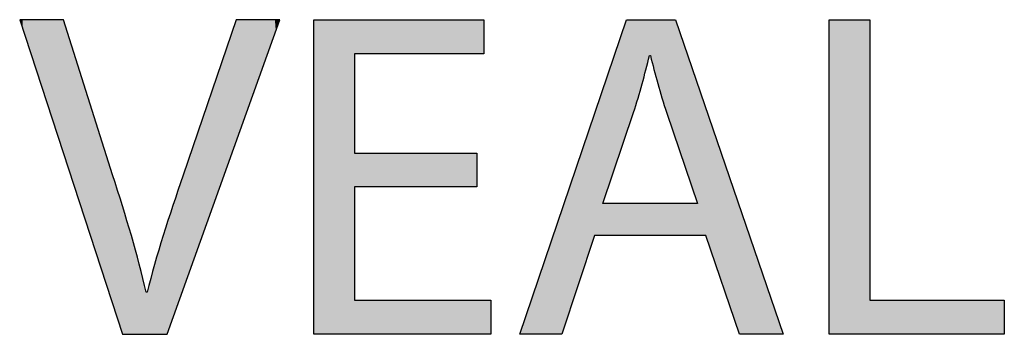
# Model space of a CAD drawing. Extents: x -23.5 to 28.6, y -4.6 to 15.6.
# Drawn here: x 17.7 to 21.8, y 7.1 to 8.4 of the extents above; entities that cross this region are included whole.
import ezdxf

# ---------------------------------------------------------------- set-up
doc = ezdxf.new("R2010")
doc.units = 0
doc.layers.get('0').update_dxf_attribs({"linetype": 'CONTINUOUS'})

# ---------------------------------------------------------------- blocks, each defined once
blk = doc.blocks.new('*U45')
at = {"color": 7}
for points in [[(17.6748, 8.4214), (17.6742, 8.4235), (17.6748, 8.4235)], [(17.6748, 8.4214), (17.6748, 8.4235), (17.6787, 8.4095)], [(17.6787, 8.4095), (17.6748, 8.4235), (17.6787, 8.4235)], [(17.6787, 8.4095), (17.6787, 8.4235), (17.6789, 8.4086)], [(17.6789, 8.4086), (17.6787, 8.4235), (17.6789, 8.4235)], [(17.6789, 8.4086), (17.6789, 8.4235), (17.6866, 8.3851)], [(17.6866, 8.3851), (17.6789, 8.4235), (17.6866, 8.4235)], [(17.6866, 8.3851), (17.6866, 8.4235), (17.6974, 8.3519)], [(17.6974, 8.3519), (17.6866, 8.4235), (17.6974, 8.4235)], [(17.6974, 8.3519), (17.6974, 8.4235), (17.7031, 8.3346)], [(17.7031, 8.3346), (17.6974, 8.4235), (17.7031, 8.4235)], [(17.7031, 8.3346), (17.7031, 8.4235), (17.7112, 8.3099)], [(17.7112, 8.3099), (17.7031, 8.4235), (17.7112, 8.4235)], [(17.7112, 8.3099), (17.7112, 8.4235), (17.7274, 8.2601)], [(17.7274, 8.2601), (17.7112, 8.4235), (17.7274, 8.4235)], [(17.7274, 8.2601), (17.7274, 8.4235), (17.7459, 8.2034)], [(17.7459, 8.2034), (17.7274, 8.4235), (17.7459, 8.4235)], [(17.7459, 8.2034), (17.7459, 8.4235), (17.7663, 8.1409)], [(17.7663, 8.1409), (17.7459, 8.4235), (17.7663, 8.4235)], [(17.7663, 8.1409), (17.7663, 8.4235), (17.7843, 8.0857)], [(17.7843, 8.0857), (17.7663, 8.4235), (17.7843, 8.4235)], [(17.7843, 8.0857), (17.7843, 8.4235), (17.8117, 8.0018)], [(17.8117, 8.0018), (17.7843, 8.4235), (17.8117, 8.4235)], [(17.8117, 8.0018), (17.8117, 8.4235), (17.8241, 7.9638)], [(17.8241, 7.9638), (17.8117, 8.4235), (17.8241, 8.4235)], [(17.8241, 7.9638), (17.8241, 8.4235), (17.852, 7.8785)], [(17.852, 7.8785), (17.8241, 8.4235), (17.852, 8.4235)], [(17.852, 7.8785), (17.852, 8.4235), (17.8588, 7.8577)], [(17.8588, 7.8577), (17.852, 8.4235), (17.8588, 8.4235)], [(17.8588, 7.8577), (17.8588, 8.4235), (17.8605, 7.8522)], [(17.8605, 7.8522), (17.8588, 8.4235), (17.8605, 8.4217)], [(17.8605, 7.8522), (17.8605, 8.4217), (17.8629, 7.8451)], [(17.8629, 7.8451), (17.8605, 8.4217), (17.8629, 8.4143)], [(17.8629, 7.8451), (17.8629, 8.4143), (17.8669, 7.8329)], [(17.8669, 7.8329), (17.8629, 8.4143), (17.8669, 8.4017)], [(17.8669, 7.8329), (17.8669, 8.4017), (17.8791, 7.7953)], [(17.8791, 7.7953), (17.8669, 8.4017), (17.8791, 8.3629)], [(18.5817, 7.8814), (18.5675, 8.3531), (18.5817, 8.3945)], [(18.5819, 7.8821), (18.5817, 8.3945), (18.5819, 8.3952)], [(18.5817, 7.8814), (18.5817, 8.3945), (18.5819, 7.8821)], [(18.5902, 7.9052), (18.5819, 8.3952), (18.5902, 8.4193)], [(18.5819, 7.8821), (18.5819, 8.3952), (18.5902, 7.9052)], [(18.5921, 7.9107), (18.5902, 8.4193), (18.5921, 8.4235)], [(18.5902, 7.9052), (18.5902, 8.4193), (18.5921, 7.9107)], [(18.5921, 7.9107), (18.5921, 8.4235), (18.6086, 7.9567)], [(18.6086, 7.9567), (18.5921, 8.4235), (18.6086, 8.4235)], [(18.6086, 7.9567), (18.6086, 8.4235), (18.6351, 8.0309)], [(18.6351, 8.0309), (18.6086, 8.4235), (18.6351, 8.4235)], [(18.6351, 8.0309), (18.6351, 8.4235), (18.6419, 8.0498)], [(18.6419, 8.0498), (18.6351, 8.4235), (18.6419, 8.4235)], [(18.6419, 8.0498), (18.6419, 8.4235), (18.6836, 8.1664)], [(18.6836, 8.1664), (18.6419, 8.4235), (18.6836, 8.4235)], [(18.6836, 8.1664), (18.6836, 8.4235), (18.6836, 8.1666)], [(18.6836, 8.1666), (18.6836, 8.4235), (18.6836, 8.4235)], [(18.6836, 8.1666), (18.6836, 8.4235), (18.7052, 8.2269)], [(18.7052, 8.2269), (18.6836, 8.4235), (18.7052, 8.4235)], [(18.7052, 8.2269), (18.7052, 8.4235), (18.7245, 8.2809)], [(18.7245, 8.2809), (18.7052, 8.4235), (18.7245, 8.4235)], [(18.7245, 8.2809), (18.7245, 8.4235), (18.7253, 8.283)], [(18.7253, 8.283), (18.7245, 8.4235), (18.7253, 8.4235)], [(18.7253, 8.283), (18.7253, 8.4235), (18.7413, 8.3277)], [(18.7413, 8.3277), (18.7253, 8.4235), (18.7413, 8.4235)], [(18.7413, 8.3277), (18.7413, 8.4235), (18.755, 8.3663)], [(18.755, 8.3663), (18.7413, 8.4235), (18.755, 8.4235)], [(18.755, 8.3663), (18.755, 8.4235), (18.7586, 8.3761)], [(18.7586, 8.3761), (18.755, 8.4235), (18.7586, 8.4235)], [(18.7586, 8.3761), (18.7586, 8.4235), (18.7656, 8.3957)], [(18.7656, 8.3957), (18.7586, 8.4235), (18.7656, 8.4235)], [(18.7656, 8.3957), (18.7656, 8.4235), (18.7725, 8.415)], [(18.7725, 8.415), (18.7656, 8.4235), (18.7725, 8.4235)], [(18.7725, 8.415), (18.7725, 8.4235), (18.775, 8.4221)], [(18.775, 8.4221), (18.7725, 8.4235), (18.775, 8.4235)], [(18.775, 8.4221), (18.775, 8.4235), (18.7754, 8.4233)], [(17.8791, 7.7953), (17.8791, 8.3629), (17.8961, 7.7432)], [(17.8961, 7.7432), (17.8791, 8.3629), (17.8961, 8.3092)], [(18.5675, 7.8417), (18.5482, 8.2966), (18.5675, 8.3531)], [(18.5675, 7.8417), (18.5675, 8.3531), (18.5817, 7.8814)], [(17.8961, 7.7432), (17.8961, 8.3092), (17.9119, 7.6947)], [(17.9119, 7.6947), (17.8961, 8.3092), (17.9119, 8.2591)], [(17.9119, 7.6947), (17.9119, 8.2591), (17.9167, 7.6802)], [(17.9167, 7.6802), (17.9119, 8.2591), (17.9167, 8.2441)], [(18.5482, 7.7876), (18.5252, 8.2295), (18.5482, 8.2966)], [(18.5482, 7.7876), (18.5482, 8.2966), (18.5675, 7.8417)], [(17.9167, 7.6802), (17.9167, 8.2441), (17.9618, 7.5419)], [(17.9618, 7.5419), (17.9167, 8.2441), (17.9618, 8.1014)], [(18.5252, 7.7235), (18.4999, 8.1557), (18.5252, 8.2295)], [(18.5252, 7.7235), (18.5252, 8.2295), (18.5482, 7.7876)], [(18.4999, 7.6528), (18.471, 8.0712), (18.4999, 8.1557)], [(18.4999, 7.6528), (18.4999, 8.1557), (18.5252, 7.7235)], [(17.9618, 7.5419), (17.9618, 8.1014), (17.9638, 7.536)], [(17.9638, 7.536), (17.9618, 8.1014), (17.9638, 8.0953)], [(17.9638, 7.536), (17.9638, 8.0953), (18.0082, 7.3998)], [(18.0082, 7.3998), (17.9638, 8.0953), (18.0082, 7.9548)], [(18.471, 7.5719), (18.4476, 8.0028), (18.471, 8.0712)], [(18.471, 7.5719), (18.471, 8.0712), (18.4999, 7.6528)], [(18.4476, 7.5064), (18.4231, 7.9312), (18.4476, 8.0028)], [(18.4476, 7.5064), (18.4476, 8.0028), (18.471, 7.5719)], [(18.0082, 7.3998), (18.0082, 7.9548), (18.0108, 7.3917)], [(18.0108, 7.3917), (18.0082, 7.9548), (18.0108, 7.9464)], [(18.0108, 7.3917), (18.0108, 7.9464), (18.0293, 7.3352)], [(18.0293, 7.3352), (18.0108, 7.9464), (18.0293, 7.888)], [(18.4231, 7.4378), (18.4192, 7.9199), (18.4231, 7.9312)], [(18.4231, 7.4378), (18.4231, 7.9312), (18.4476, 7.5064)], [(18.0293, 7.3352), (18.0293, 7.888), (18.0314, 7.3287)], [(18.0314, 7.3287), (18.0293, 7.888), (18.0314, 7.8814)], [(18.4192, 7.427), (18.4014, 7.8679), (18.4192, 7.9199)], [(18.4192, 7.427), (18.4192, 7.9199), (18.4231, 7.4378)], [(18.0314, 7.3287), (18.0314, 7.8814), (18.0484, 7.2766)], [(18.0484, 7.2766), (18.0314, 7.8814), (18.0484, 7.8276)], [(18.3954, 7.3604), (18.3839, 7.8167), (18.3954, 7.8504)], [(18.4014, 7.3772), (18.3954, 7.8504), (18.4014, 7.8679)], [(18.3954, 7.3604), (18.3954, 7.8504), (18.4014, 7.3772)], [(18.4014, 7.3772), (18.4014, 7.8679), (18.4192, 7.427)], [(18.0484, 7.2766), (18.0484, 7.8276), (18.0486, 7.276)], [(18.0486, 7.276), (18.0484, 7.8276), (18.0486, 7.827)], [(18.0486, 7.276), (18.0486, 7.827), (18.0607, 7.2391)], [(18.0607, 7.2391), (18.0486, 7.827), (18.0607, 7.7889)], [(18.3839, 7.3282), (18.3734, 7.7862), (18.3839, 7.8167)], [(18.3839, 7.3282), (18.3839, 7.8167), (18.3954, 7.3604)], [(18.0607, 7.2391), (18.0607, 7.7889), (18.0647, 7.2269)], [(18.0647, 7.2269), (18.0607, 7.7889), (18.0647, 7.7763)], [(18.0647, 7.2269), (18.0647, 7.7763), (18.0658, 7.2234)], [(18.0658, 7.2234), (18.0647, 7.7763), (18.0658, 7.7727)], [(18.0658, 7.2234), (18.0658, 7.7727), (18.067, 7.2197)], [(18.067, 7.2197), (18.0658, 7.7727), (18.067, 7.7689)], [(18.067, 7.2197), (18.067, 7.7689), (18.0689, 7.2138)], [(18.0689, 7.2138), (18.067, 7.7689), (18.0689, 7.7628)], [(18.0689, 7.2138), (18.0689, 7.7628), (18.0756, 7.1934)], [(18.0756, 7.1934), (18.0689, 7.7628), (18.0756, 7.7418)], [(18.3655, 7.2768), (18.362, 7.7528), (18.3655, 7.763)], [(18.3663, 7.2792), (18.3655, 7.763), (18.3663, 7.7655)], [(18.3655, 7.2768), (18.3655, 7.763), (18.3663, 7.2792)], [(18.3681, 7.2842), (18.3663, 7.7655), (18.3681, 7.7707)], [(18.3663, 7.2792), (18.3663, 7.7655), (18.3681, 7.2842)], [(18.3718, 7.2943), (18.3681, 7.7707), (18.3718, 7.7813)], [(18.3681, 7.2842), (18.3681, 7.7707), (18.3718, 7.2943)], [(18.3734, 7.299), (18.3718, 7.7813), (18.3734, 7.7862)], [(18.3718, 7.2943), (18.3718, 7.7813), (18.3734, 7.299)], [(18.3734, 7.299), (18.3734, 7.7862), (18.3839, 7.3282)], [(18.0756, 7.1934), (18.0756, 7.7418), (18.0806, 7.1782)], [(18.0806, 7.1782), (18.0756, 7.7418), (18.0806, 7.7261)], [(18.0806, 7.1782), (18.0806, 7.7261), (18.0887, 7.1532)], [(18.0887, 7.1532), (18.0806, 7.7261), (18.0887, 7.7003)], [(18.3536, 7.2436), (18.3363, 7.676), (18.3536, 7.728)], [(18.3551, 7.2478), (18.3536, 7.728), (18.3551, 7.7325)], [(18.3536, 7.2436), (18.3536, 7.728), (18.3551, 7.2478)], [(18.362, 7.2671), (18.3551, 7.7325), (18.362, 7.7528)], [(18.3551, 7.2478), (18.3551, 7.7325), (18.362, 7.2671)], [(18.362, 7.2671), (18.362, 7.7528), (18.3655, 7.2768)], [(18.0887, 7.1532), (18.0887, 7.7003), (18.0926, 7.1413)], [(18.0926, 7.1413), (18.0887, 7.7003), (18.0926, 7.6877)], [(18.0926, 7.1413), (18.0926, 7.6877), (18.1016, 7.1138)], [(18.1016, 7.1138), (18.0926, 7.6877), (18.1016, 7.6584)], [(18.3363, 7.1953), (18.3219, 7.6327), (18.3363, 7.676)], [(18.3363, 7.1953), (18.3363, 7.676), (18.3536, 7.2436)], [(18.1016, 7.1138), (18.1016, 7.6584), (18.1072, 7.0966)], [(18.1072, 7.0966), (18.1016, 7.6584), (18.1072, 7.6401)], [(18.1072, 7.0966), (18.1072, 7.6401), (18.1091, 7.0907)], [(18.1091, 7.0907), (18.1072, 7.6401), (18.1091, 7.6338)], [(18.1091, 7.0907), (18.1091, 7.6338), (18.1124, 7.0907)], [(18.1124, 7.0907), (18.1091, 7.6338), (18.1124, 7.623)], [(18.3219, 7.155), (18.3107, 7.5989), (18.3219, 7.6327)], [(18.3219, 7.155), (18.3219, 7.6327), (18.3363, 7.1953)], [(18.1124, 7.0907), (18.1124, 7.623), (18.1216, 7.0907)], [(18.1216, 7.0907), (18.1124, 7.623), (18.1216, 7.5931)], [(18.1216, 7.0907), (18.1216, 7.5931), (18.1378, 7.0907)], [(18.1378, 7.0907), (18.1216, 7.5931), (18.1378, 7.5401)], [(18.3107, 7.1237), (18.3031, 7.5759), (18.3107, 7.5989)], [(18.3107, 7.1237), (18.3107, 7.5989), (18.3219, 7.155)], [(18.2968, 7.0907), (18.2757, 7.4875), (18.2968, 7.5559)], [(18.2993, 7.0917), (18.2968, 7.5559), (18.2993, 7.5639)], [(18.2968, 7.0907), (18.2968, 7.5559), (18.2993, 7.0917)], [(18.3018, 7.0988), (18.2993, 7.5639), (18.3018, 7.5722)], [(18.2993, 7.0917), (18.2993, 7.5639), (18.3018, 7.0988)], [(18.3031, 7.1022), (18.3018, 7.5722), (18.3031, 7.5759)], [(18.3018, 7.0988), (18.3018, 7.5722), (18.3031, 7.1022)], [(18.3031, 7.1022), (18.3031, 7.5759), (18.3107, 7.1237)], [(18.1378, 7.0907), (18.1378, 7.5401), (18.1531, 7.0907)], [(18.1531, 7.0907), (18.1378, 7.5401), (18.1531, 7.4855)], [(18.1531, 7.0907), (18.1531, 7.4855), (18.1808, 7.0907)], [(18.1808, 7.0907), (18.1531, 7.4855), (18.1808, 7.3871)], [(18.2757, 7.0907), (18.2539, 7.4171), (18.2757, 7.4875)], [(18.2757, 7.0907), (18.2757, 7.4875), (18.2968, 7.0907)], [(18.1808, 7.0907), (18.1808, 7.3871), (18.1996, 7.0907)], [(18.1996, 7.0907), (18.1808, 7.3871), (18.1996, 7.3128)], [(18.2539, 7.0907), (18.2389, 7.3613), (18.2539, 7.4171)], [(18.2539, 7.0907), (18.2539, 7.4171), (18.2757, 7.0907)], [(18.2389, 7.0907), (18.2139, 7.2687), (18.2389, 7.3613)], [(18.2389, 7.0907), (18.2389, 7.3613), (18.2539, 7.0907)], [(18.1996, 7.0907), (18.1996, 7.3128), (18.2083, 7.0907)], [(18.2083, 7.0907), (18.1996, 7.3128), (18.2083, 7.276)], [(18.2083, 7.0907), (18.2083, 7.276), (18.21, 7.0907)], [(18.21, 7.0907), (18.2083, 7.276), (18.21, 7.2687)], [(18.21, 7.0907), (18.21, 7.2687), (18.21, 7.0907)], [(18.21, 7.0907), (18.21, 7.2687), (18.21, 7.2687)], [(18.21, 7.0907), (18.21, 7.2687), (18.21, 7.0907)], [(18.21, 7.0907), (18.21, 7.2687), (18.21, 7.2687)], [(18.21, 7.0907), (18.21, 7.2687), (18.2112, 7.0907)], [(18.2112, 7.0907), (18.21, 7.2687), (18.2112, 7.2687)], [(18.2112, 7.0907), (18.2112, 7.2687), (18.2139, 7.0907)], [(18.2139, 7.0907), (18.2112, 7.2687), (18.2139, 7.2687)], [(18.2139, 7.0907), (18.2139, 7.2687), (18.2389, 7.0907)]]:
    blk.add_solid(points, dxfattribs=at)
blk = doc.blocks.new('*U46')
at = {"color": 7}
for points in [[(18.9198, 7.0907), (18.9198, 8.4235), (19.0919, 7.0907)], [(19.0919, 7.0907), (18.9198, 8.4235), (19.0919, 8.4235)], [(19.0919, 8.2792), (19.0919, 8.4235), (19.61, 8.2792)], [(19.61, 8.2792), (19.0919, 8.4235), (19.61, 8.4235)], [(19.61, 8.2792), (19.61, 8.4235), (19.6396, 8.2792)], [(19.6396, 8.2792), (19.61, 8.4235), (19.6396, 8.4235)], [(19.0919, 7.7156), (19.0919, 7.858), (19.61, 7.7156)], [(19.61, 7.7156), (19.0919, 7.858), (19.61, 7.858)], [(19.0919, 7.0907), (19.0919, 7.2351), (19.61, 7.0907)], [(19.61, 7.0907), (19.0919, 7.2351), (19.61, 7.2351)], [(19.61, 7.0907), (19.61, 7.2351), (19.6396, 7.0907)], [(19.6396, 7.0907), (19.61, 7.2351), (19.6396, 7.2351)], [(19.6396, 7.0907), (19.6396, 7.2351), (19.6693, 7.0907)], [(19.6693, 7.0907), (19.6396, 7.2351), (19.6693, 7.2351)]]:
    blk.add_solid(points, dxfattribs=at)
blk = doc.blocks.new('*U47')
at = {"color": 7}
for points in [[(20.2441, 7.9406), (20.2272, 8.3722), (20.2441, 8.4218)], [(20.2447, 7.9424), (20.2441, 8.4218), (20.2447, 8.4235)], [(20.2441, 7.9406), (20.2441, 8.4218), (20.2447, 7.9424)], [(20.2447, 7.9424), (20.2447, 8.4235), (20.2516, 7.9629)], [(20.2516, 7.9629), (20.2447, 8.4235), (20.2516, 8.4235)], [(20.2516, 7.9629), (20.2516, 8.4235), (20.2535, 7.9685)], [(20.2535, 7.9685), (20.2516, 8.4235), (20.2535, 8.4235)], [(20.2535, 7.9685), (20.2535, 8.4235), (20.2583, 7.9827)], [(20.2583, 7.9827), (20.2535, 8.4235), (20.2583, 8.4235)], [(20.2583, 7.9827), (20.2583, 8.4235), (20.2641, 7.9998)], [(20.2641, 7.9998), (20.2583, 8.4235), (20.2641, 8.4235)], [(20.2641, 7.9998), (20.2641, 8.4235), (20.2687, 8.0135)], [(20.2687, 8.0135), (20.2641, 8.4235), (20.2687, 8.4235)], [(20.2687, 8.0135), (20.2687, 8.4235), (20.2721, 8.0233)], [(20.2721, 8.0233), (20.2687, 8.4235), (20.2721, 8.4235)], [(20.2721, 8.0233), (20.2721, 8.4235), (20.274, 8.0289)], [(20.274, 8.0289), (20.2721, 8.4235), (20.274, 8.4235)], [(20.274, 8.0289), (20.274, 8.4235), (20.2743, 8.03)], [(20.2743, 8.03), (20.274, 8.4235), (20.2743, 8.4235)], [(20.2743, 8.03), (20.2743, 8.4235), (20.2755, 8.0338)], [(20.2755, 8.0338), (20.2743, 8.4235), (20.2755, 8.4235)], [(20.2755, 8.0338), (20.2755, 8.4235), (20.2791, 8.0452)], [(20.2791, 8.0452), (20.2755, 8.4235), (20.2791, 8.4235)], [(20.2791, 8.0452), (20.2791, 8.4235), (20.2929, 8.0908)], [(20.2929, 8.0908), (20.2791, 8.4235), (20.2929, 8.4235)], [(20.2929, 8.0908), (20.2929, 8.4235), (20.3071, 8.1414)], [(20.3071, 8.1414), (20.2929, 8.4235), (20.3071, 8.4235)], [(20.3071, 8.1414), (20.3071, 8.4235), (20.3184, 8.1816)], [(20.3184, 8.1816), (20.3071, 8.4235), (20.3184, 8.4235)], [(20.3184, 8.1816), (20.3184, 8.4235), (20.3416, 8.2713)], [(20.3416, 8.2713), (20.3184, 8.4235), (20.3416, 8.4235)], [(20.3416, 8.2713), (20.3416, 8.4235), (20.3449, 8.2713)], [(20.3449, 8.2713), (20.3416, 8.4235), (20.3449, 8.4235)], [(20.3449, 8.2713), (20.3449, 8.4235), (20.3455, 8.2713)], [(20.3455, 8.2713), (20.3449, 8.4235), (20.3455, 8.4235)], [(20.3455, 8.2713), (20.3455, 8.4235), (20.3455, 8.2713)], [(20.3455, 8.2713), (20.3455, 8.4235), (20.3455, 8.4235)], [(20.3455, 8.2713), (20.3455, 8.4235), (20.346, 8.2695)], [(20.346, 8.2695), (20.3455, 8.4235), (20.346, 8.4235)], [(20.346, 8.2695), (20.346, 8.4235), (20.3474, 8.264)], [(20.3474, 8.264), (20.346, 8.4235), (20.3474, 8.4235)], [(20.3474, 8.264), (20.3474, 8.4235), (20.353, 8.2422)], [(20.353, 8.2422), (20.3474, 8.4235), (20.353, 8.4235)], [(20.353, 8.2422), (20.353, 8.4235), (20.3764, 8.1534)], [(20.3764, 8.1534), (20.353, 8.4235), (20.3764, 8.4235)], [(20.3764, 8.1534), (20.3764, 8.4235), (20.4041, 8.0603)], [(20.4041, 8.0603), (20.3764, 8.4235), (20.4041, 8.4235)], [(20.4041, 8.0603), (20.4041, 8.4235), (20.412, 8.0362)], [(20.412, 8.0362), (20.4041, 8.4235), (20.412, 8.4235)], [(20.412, 8.0362), (20.412, 8.4235), (20.4141, 8.0301)], [(20.4141, 8.0301), (20.412, 8.4235), (20.4141, 8.4235)], [(20.4141, 8.0301), (20.4141, 8.4235), (20.4148, 8.0278)], [(20.4148, 8.0278), (20.4141, 8.4235), (20.4148, 8.4235)], [(20.4148, 8.0278), (20.4148, 8.4235), (20.4162, 8.0237)], [(20.4162, 8.0237), (20.4148, 8.4235), (20.4162, 8.4235)], [(20.4162, 8.0237), (20.4162, 8.4235), (20.4183, 8.0177)], [(20.4183, 8.0177), (20.4162, 8.4235), (20.4183, 8.4235)], [(20.4183, 8.0177), (20.4183, 8.4235), (20.4191, 8.0153)], [(20.4191, 8.0153), (20.4183, 8.4235), (20.4191, 8.4235)], [(20.4191, 8.0153), (20.4191, 8.4235), (20.4233, 8.0029)], [(20.4233, 8.0029), (20.4191, 8.4235), (20.4233, 8.4235)], [(20.4233, 8.0029), (20.4233, 8.4235), (20.4287, 7.987)], [(20.4287, 7.987), (20.4233, 8.4235), (20.4287, 8.4235)], [(20.4287, 7.987), (20.4287, 8.4235), (20.4351, 7.9681)], [(20.4351, 7.9681), (20.4287, 8.4235), (20.4351, 8.4235)], [(20.4351, 7.9681), (20.4351, 8.4235), (20.4504, 7.9232)], [(20.4504, 7.9232), (20.4351, 8.4235), (20.4504, 8.4235)], [(20.4504, 7.9232), (20.4504, 8.4235), (20.4523, 7.9176)], [(20.4523, 7.9176), (20.4504, 8.4235), (20.4523, 8.4235)], [(20.4523, 7.9176), (20.4523, 8.4235), (20.4678, 7.872)], [(20.4678, 7.872), (20.4523, 8.4235), (20.4678, 8.3781)], [(20.2272, 7.8908), (20.2091, 8.3188), (20.2272, 8.3722)], [(20.2272, 7.8908), (20.2272, 8.3722), (20.2441, 7.9406)], [(20.4678, 7.872), (20.4678, 8.3781), (20.4679, 7.8719)], [(20.4679, 7.8719), (20.4678, 8.3781), (20.4679, 8.378)], [(20.4679, 7.8719), (20.4679, 8.378), (20.4895, 7.8085)], [(20.4895, 7.8085), (20.4679, 8.378), (20.4895, 8.3147)], [(20.2066, 7.8297), (20.191, 8.2654), (20.2066, 8.3113)], [(20.2091, 7.8372), (20.2066, 8.3113), (20.2091, 8.3188)], [(20.2066, 7.8297), (20.2066, 8.3113), (20.2091, 7.8372)], [(20.2091, 7.8372), (20.2091, 8.3188), (20.2272, 7.8908)], [(20.4895, 7.8085), (20.4895, 8.3147), (20.504, 7.7658)], [(20.504, 7.7658), (20.4895, 8.3147), (20.504, 8.2722)], [(20.191, 7.7836), (20.1868, 8.2532), (20.191, 8.2654)], [(20.191, 7.7836), (20.191, 8.2654), (20.2066, 7.8297)], [(20.504, 7.7658), (20.504, 8.2722), (20.5082, 7.7533)], [(20.5082, 7.7533), (20.504, 8.2722), (20.5082, 8.2597)], [(20.5082, 7.7533), (20.5082, 8.2597), (20.5201, 7.7184)], [(20.5201, 7.7184), (20.5082, 8.2597), (20.5201, 8.2249)], [(20.1741, 7.7338), (20.1702, 8.2042), (20.1741, 8.2158)], [(20.1868, 7.7713), (20.1741, 8.2158), (20.1868, 8.2532)], [(20.1741, 7.7338), (20.1741, 8.2158), (20.1868, 7.7713)], [(20.1868, 7.7713), (20.1868, 8.2532), (20.191, 7.7836)], [(20.5201, 7.7184), (20.5201, 8.2249), (20.5237, 7.7078)], [(20.5237, 7.7078), (20.5201, 8.2249), (20.5237, 8.2144)], [(20.1666, 7.7116), (20.1598, 8.1738), (20.1666, 8.1936)], [(20.1702, 7.7222), (20.1666, 8.1936), (20.1702, 8.2042)], [(20.1666, 7.7116), (20.1666, 8.1936), (20.1702, 7.7222)], [(20.1702, 7.7222), (20.1702, 8.2042), (20.1741, 7.7338)], [(20.5237, 7.7078), (20.5237, 8.2144), (20.5271, 7.6977)], [(20.5271, 7.6977), (20.5237, 8.2144), (20.5271, 8.2043)], [(20.5271, 7.6977), (20.5271, 8.2043), (20.5332, 7.6798)], [(20.5332, 7.6798), (20.5271, 8.2043), (20.5332, 8.1864)], [(20.5332, 7.6798), (20.5332, 8.1864), (20.5354, 7.6736)], [(20.5354, 7.6736), (20.5332, 8.1864), (20.5354, 8.1802)], [(20.5354, 7.6736), (20.5354, 8.1802), (20.5383, 7.665)], [(20.5383, 7.665), (20.5354, 8.1802), (20.5383, 8.1717)], [(20.1461, 7.6511), (20.1442, 8.1278), (20.1461, 8.1334)], [(20.1483, 7.6577), (20.1461, 8.1334), (20.1483, 8.14)], [(20.1461, 7.6511), (20.1461, 8.1334), (20.1483, 7.6577)], [(20.1494, 7.661), (20.1483, 8.14), (20.1494, 8.1432)], [(20.1483, 7.6577), (20.1483, 8.14), (20.1494, 7.661)], [(20.1541, 7.6747), (20.1494, 8.1432), (20.1541, 8.1569)], [(20.1494, 7.661), (20.1494, 8.1432), (20.1541, 7.6747)], [(20.1572, 7.6839), (20.1541, 8.1569), (20.1572, 8.166)], [(20.1541, 7.6747), (20.1541, 8.1569), (20.1572, 7.6839)], [(20.1598, 7.6917), (20.1572, 8.166), (20.1598, 8.1738)], [(20.1572, 7.6839), (20.1572, 8.166), (20.1598, 7.6917)], [(20.1598, 7.6917), (20.1598, 8.1738), (20.1666, 7.7116)], [(20.5383, 7.665), (20.5383, 8.1717), (20.542, 7.6539)], [(20.542, 7.6539), (20.5383, 8.1717), (20.542, 8.1606)], [(20.542, 7.6539), (20.542, 8.1606), (20.5427, 7.6519)], [(20.5427, 7.6519), (20.542, 8.1606), (20.5427, 8.1587)], [(20.5427, 7.6519), (20.5427, 8.1587), (20.5444, 7.6469)], [(20.5444, 7.6469), (20.5427, 8.1587), (20.5444, 8.1536)], [(20.5444, 7.6469), (20.5444, 8.1536), (20.5453, 7.6444)], [(20.5453, 7.6444), (20.5444, 8.1536), (20.5453, 8.1512)], [(20.5453, 7.5099), (20.5453, 8.1512), (20.5809, 7.5099)], [(20.5809, 7.5099), (20.5453, 8.1512), (20.5809, 8.0469)], [(20.1441, 7.5099), (20.1082, 8.0219), (20.1441, 8.1276)], [(20.1442, 7.6455), (20.1441, 8.1276), (20.1442, 8.1278)], [(20.1441, 7.6444), (20.1441, 8.1276), (20.1442, 7.6455)], [(20.1442, 7.6455), (20.1442, 8.1278), (20.1461, 7.6511)], [(20.1082, 7.5099), (19.9698, 7.6145), (20.1082, 8.0219)], [(20.1082, 7.5099), (20.1082, 8.0219), (20.1441, 7.5099)], [(20.5809, 7.5099), (20.5809, 8.0469), (20.7232, 7.0907)], [(20.7232, 7.0907), (20.5809, 8.0469), (20.7232, 7.6296)], [(20.1441, 7.5099), (20.1441, 7.6444), (20.1442, 7.5099)], [(20.1442, 7.5099), (20.1441, 7.6444), (20.1442, 7.6444)], [(20.1442, 7.5099), (20.1442, 7.6444), (20.1461, 7.5099)], [(20.1461, 7.5099), (20.1442, 7.6444), (20.1461, 7.6444)], [(20.1461, 7.5099), (20.1461, 7.6444), (20.1483, 7.5099)], [(20.1483, 7.5099), (20.1461, 7.6444), (20.1483, 7.6444)], [(20.1483, 7.5099), (20.1483, 7.6444), (20.1494, 7.5099)], [(20.1494, 7.5099), (20.1483, 7.6444), (20.1494, 7.6444)], [(20.1494, 7.5099), (20.1494, 7.6444), (20.1541, 7.5099)], [(20.1541, 7.5099), (20.1494, 7.6444), (20.1541, 7.6444)], [(20.1541, 7.5099), (20.1541, 7.6444), (20.1572, 7.5099)], [(20.1572, 7.5099), (20.1541, 7.6444), (20.1572, 7.6444)], [(20.1572, 7.5099), (20.1572, 7.6444), (20.1598, 7.5099)], [(20.1598, 7.5099), (20.1572, 7.6444), (20.1598, 7.6444)], [(20.1598, 7.5099), (20.1598, 7.6444), (20.1666, 7.5099)], [(20.1666, 7.5099), (20.1598, 7.6444), (20.1666, 7.6444)], [(20.1666, 7.5099), (20.1666, 7.6444), (20.1702, 7.5099)], [(20.1702, 7.5099), (20.1666, 7.6444), (20.1702, 7.6444)], [(20.1702, 7.5099), (20.1702, 7.6444), (20.1741, 7.5099)], [(20.1741, 7.5099), (20.1702, 7.6444), (20.1741, 7.6444)], [(20.1741, 7.5099), (20.1741, 7.6444), (20.1868, 7.5099)], [(20.1868, 7.5099), (20.1741, 7.6444), (20.1868, 7.6444)], [(20.1868, 7.5099), (20.1868, 7.6444), (20.191, 7.5099)], [(20.191, 7.5099), (20.1868, 7.6444), (20.191, 7.6444)], [(20.191, 7.5099), (20.191, 7.6444), (20.2066, 7.5099)], [(20.2066, 7.5099), (20.191, 7.6444), (20.2066, 7.6444)], [(20.2066, 7.5099), (20.2066, 7.6444), (20.2091, 7.5099)], [(20.2091, 7.5099), (20.2066, 7.6444), (20.2091, 7.6444)], [(20.2091, 7.5099), (20.2091, 7.6444), (20.2272, 7.5099)], [(20.2272, 7.5099), (20.2091, 7.6444), (20.2272, 7.6444)], [(20.2272, 7.5099), (20.2272, 7.6444), (20.2441, 7.5099)], [(20.2441, 7.5099), (20.2272, 7.6444), (20.2441, 7.6444)], [(20.2441, 7.5099), (20.2441, 7.6444), (20.2447, 7.5099)], [(20.2447, 7.5099), (20.2441, 7.6444), (20.2447, 7.6444)], [(20.2447, 7.5099), (20.2447, 7.6444), (20.2516, 7.5099)], [(20.2516, 7.5099), (20.2447, 7.6444), (20.2516, 7.6444)], [(20.2516, 7.5099), (20.2516, 7.6444), (20.2535, 7.5099)], [(20.2535, 7.5099), (20.2516, 7.6444), (20.2535, 7.6444)], [(20.2535, 7.5099), (20.2535, 7.6444), (20.2583, 7.5099)], [(20.2583, 7.5099), (20.2535, 7.6444), (20.2583, 7.6444)], [(20.2583, 7.5099), (20.2583, 7.6444), (20.2641, 7.5099)], [(20.2641, 7.5099), (20.2583, 7.6444), (20.2641, 7.6444)], [(20.2641, 7.5099), (20.2641, 7.6444), (20.2687, 7.5099)], [(20.2687, 7.5099), (20.2641, 7.6444), (20.2687, 7.6444)], [(20.2687, 7.5099), (20.2687, 7.6444), (20.2721, 7.5099)], [(20.2721, 7.5099), (20.2687, 7.6444), (20.2721, 7.6444)], [(20.2721, 7.5099), (20.2721, 7.6444), (20.274, 7.5099)], [(20.274, 7.5099), (20.2721, 7.6444), (20.274, 7.6444)], [(20.274, 7.5099), (20.274, 7.6444), (20.2743, 7.5099)], [(20.2743, 7.5099), (20.274, 7.6444), (20.2743, 7.6444)], [(20.2743, 7.5099), (20.2743, 7.6444), (20.2755, 7.5099)], [(20.2755, 7.5099), (20.2743, 7.6444), (20.2755, 7.6444)], [(20.2755, 7.5099), (20.2755, 7.6444), (20.2791, 7.5099)], [(20.2791, 7.5099), (20.2755, 7.6444), (20.2791, 7.6444)], [(20.2791, 7.5099), (20.2791, 7.6444), (20.2929, 7.5099)], [(20.2929, 7.5099), (20.2791, 7.6444), (20.2929, 7.6444)], [(20.2929, 7.5099), (20.2929, 7.6444), (20.3071, 7.5099)], [(20.3071, 7.5099), (20.2929, 7.6444), (20.3071, 7.6444)], [(20.3071, 7.5099), (20.3071, 7.6444), (20.3184, 7.5099)], [(20.3184, 7.5099), (20.3071, 7.6444), (20.3184, 7.6444)], [(20.3184, 7.5099), (20.3184, 7.6444), (20.3416, 7.5099)], [(20.3416, 7.5099), (20.3184, 7.6444), (20.3416, 7.6444)], [(20.3416, 7.5099), (20.3416, 7.6444), (20.3449, 7.5099)], [(20.3449, 7.5099), (20.3416, 7.6444), (20.3449, 7.6444)], [(20.3449, 7.5099), (20.3449, 7.6444), (20.3455, 7.5099)], [(20.3455, 7.5099), (20.3449, 7.6444), (20.3455, 7.6444)], [(20.3455, 7.5099), (20.3455, 7.6444), (20.3455, 7.5099)], [(20.3455, 7.5099), (20.3455, 7.6444), (20.3455, 7.6444)], [(20.3455, 7.5099), (20.3455, 7.6444), (20.346, 7.5099)], [(20.346, 7.5099), (20.3455, 7.6444), (20.346, 7.6444)], [(20.346, 7.5099), (20.346, 7.6444), (20.3474, 7.5099)], [(20.3474, 7.5099), (20.346, 7.6444), (20.3474, 7.6444)], [(20.3474, 7.5099), (20.3474, 7.6444), (20.353, 7.5099)], [(20.353, 7.5099), (20.3474, 7.6444), (20.353, 7.6444)], [(20.353, 7.5099), (20.353, 7.6444), (20.3764, 7.5099)], [(20.3764, 7.5099), (20.353, 7.6444), (20.3764, 7.6444)], [(20.3764, 7.5099), (20.3764, 7.6444), (20.4041, 7.5099)], [(20.4041, 7.5099), (20.3764, 7.6444), (20.4041, 7.6444)], [(20.4041, 7.5099), (20.4041, 7.6444), (20.412, 7.5099)], [(20.412, 7.5099), (20.4041, 7.6444), (20.412, 7.6444)], [(20.412, 7.5099), (20.412, 7.6444), (20.4141, 7.5099)], [(20.4141, 7.5099), (20.412, 7.6444), (20.4141, 7.6444)], [(20.4141, 7.5099), (20.4141, 7.6444), (20.4148, 7.5099)], [(20.4148, 7.5099), (20.4141, 7.6444), (20.4148, 7.6444)], [(20.4148, 7.5099), (20.4148, 7.6444), (20.4162, 7.5099)], [(20.4162, 7.5099), (20.4148, 7.6444), (20.4162, 7.6444)], [(20.4162, 7.5099), (20.4162, 7.6444), (20.4183, 7.5099)], [(20.4183, 7.5099), (20.4162, 7.6444), (20.4183, 7.6444)], [(20.4183, 7.5099), (20.4183, 7.6444), (20.4191, 7.5099)], [(20.4191, 7.5099), (20.4183, 7.6444), (20.4191, 7.6444)], [(20.4191, 7.5099), (20.4191, 7.6444), (20.4233, 7.5099)], [(20.4233, 7.5099), (20.4191, 7.6444), (20.4233, 7.6444)], [(20.4233, 7.5099), (20.4233, 7.6444), (20.4287, 7.5099)], [(20.4287, 7.5099), (20.4233, 7.6444), (20.4287, 7.6444)], [(20.4287, 7.5099), (20.4287, 7.6444), (20.4351, 7.5099)], [(20.4351, 7.5099), (20.4287, 7.6444), (20.4351, 7.6444)], [(20.4351, 7.5099), (20.4351, 7.6444), (20.4504, 7.5099)], [(20.4504, 7.5099), (20.4351, 7.6444), (20.4504, 7.6444)], [(20.4504, 7.5099), (20.4504, 7.6444), (20.4523, 7.5099)], [(20.4523, 7.5099), (20.4504, 7.6444), (20.4523, 7.6444)], [(20.4523, 7.5099), (20.4523, 7.6444), (20.4678, 7.5099)], [(20.4678, 7.5099), (20.4523, 7.6444), (20.4678, 7.6444)], [(20.4678, 7.5099), (20.4678, 7.6444), (20.4679, 7.5099)], [(20.4679, 7.5099), (20.4678, 7.6444), (20.4679, 7.6444)], [(20.4679, 7.5099), (20.4679, 7.6444), (20.4895, 7.5099)], [(20.4895, 7.5099), (20.4679, 7.6444), (20.4895, 7.6444)], [(20.4895, 7.5099), (20.4895, 7.6444), (20.504, 7.5099)], [(20.504, 7.5099), (20.4895, 7.6444), (20.504, 7.6444)], [(20.504, 7.5099), (20.504, 7.6444), (20.5082, 7.5099)], [(20.5082, 7.5099), (20.504, 7.6444), (20.5082, 7.6444)], [(20.5082, 7.5099), (20.5082, 7.6444), (20.5201, 7.5099)], [(20.5201, 7.5099), (20.5082, 7.6444), (20.5201, 7.6444)], [(20.5201, 7.5099), (20.5201, 7.6444), (20.5237, 7.5099)], [(20.5237, 7.5099), (20.5201, 7.6444), (20.5237, 7.6444)], [(20.5237, 7.5099), (20.5237, 7.6444), (20.5271, 7.5099)], [(20.5271, 7.5099), (20.5237, 7.6444), (20.5271, 7.6444)], [(20.5271, 7.5099), (20.5271, 7.6444), (20.5332, 7.5099)], [(20.5332, 7.5099), (20.5271, 7.6444), (20.5332, 7.6444)], [(20.5332, 7.5099), (20.5332, 7.6444), (20.5354, 7.5099)], [(20.5354, 7.5099), (20.5332, 7.6444), (20.5354, 7.6444)], [(20.5354, 7.5099), (20.5354, 7.6444), (20.5383, 7.5099)], [(20.5383, 7.5099), (20.5354, 7.6444), (20.5383, 7.6444)], [(20.5383, 7.5099), (20.5383, 7.6444), (20.542, 7.5099)], [(20.542, 7.5099), (20.5383, 7.6444), (20.542, 7.6444)], [(20.542, 7.5099), (20.542, 7.6444), (20.5427, 7.5099)], [(20.5427, 7.5099), (20.542, 7.6444), (20.5427, 7.6444)], [(20.5427, 7.5099), (20.5427, 7.6444), (20.5444, 7.5099)], [(20.5444, 7.5099), (20.5427, 7.6444), (20.5444, 7.6444)], [(20.5444, 7.5099), (20.5444, 7.6444), (20.5453, 7.5099)], [(20.5453, 7.5099), (20.5444, 7.6444), (20.5453, 7.6444)], [(19.9698, 7.0907), (19.7918, 7.0907), (19.9698, 7.6145)], [(19.9698, 7.0907), (19.9698, 7.6145), (20.1082, 7.5099)], [(20.7232, 7.0907), (20.7232, 7.6296), (20.9071, 7.0907)]]:
    blk.add_solid(points, dxfattribs=at)
blk = doc.blocks.new('*U48')
at = {"color": 7}
for points in [[(21.1029, 7.0907), (21.1029, 8.4235), (21.2749, 7.0907)], [(21.2749, 7.0907), (21.1029, 8.4235), (21.2749, 8.4235)], [(21.2749, 7.0907), (21.2749, 7.2351), (21.8444, 7.0907)], [(21.8444, 7.0907), (21.2749, 7.2351), (21.8444, 7.2351)]]:
    blk.add_solid(points, dxfattribs=at)
blk = doc.blocks.new('BLOCK_25')
for points in [[(19.61, 7.7156), (19.0919, 7.7156), (19.0919, 7.2351), (19.6693, 7.2351), (19.6693, 7.0907), (18.9198, 7.0907), (18.9198, 8.4235), (19.6396, 8.4235), (19.6396, 8.2792), (19.0919, 8.2792), (19.0919, 7.858), (19.61, 7.858), (19.61, 7.7156)], [(20.1082, 7.5099), (19.9698, 7.0907), (19.7918, 7.0907), (20.2447, 8.4235), (20.4523, 8.4235), (20.9071, 7.0907), (20.7232, 7.0907), (20.5809, 7.5099), (20.1082, 7.5099)], [(21.1029, 8.4235), (21.2749, 8.4235), (21.2749, 7.2351), (21.8444, 7.2351), (21.8444, 7.0907), (21.1029, 7.0907), (21.1029, 8.4235)]]:
    blk.add_lwpolyline(points)
for points, knots in [([(18.1091, 7.0907), (18.1091, 7.0907), (17.6741, 8.4235), (17.6741, 8.4235), (17.6741, 8.4235), (17.8599, 8.4235), (17.8599, 8.4235), (17.8599, 8.4235), (18.0676, 7.767), (18.0676, 7.767), (18.1249, 7.5871), (18.1744, 7.4249), (18.21, 7.2687), (18.21, 7.2687), (18.2139, 7.2687), (18.2139, 7.2687), (18.2515, 7.4229), (18.3069, 7.591), (18.3662, 7.765), (18.3662, 7.765), (18.5916, 8.4235), (18.5916, 8.4235), (18.5916, 8.4235), (18.7755, 8.4235), (18.7755, 8.4235), (18.7755, 8.4235), (18.299, 7.0907), (18.299, 7.0907), (18.299, 7.0907), (18.1091, 7.0907), (18.1091, 7.0907)], [0, 0, 0, 0, 1, 1, 1, 2, 2, 2, 3, 3, 3, 4, 4, 4, 5, 5, 5, 6, 6, 6, 7, 7, 7, 8, 8, 8, 9, 9, 9, 10, 10, 10, 10]), ([(20.5453, 7.6444), (20.5453, 7.6444), (20.4148, 8.028), (20.4148, 8.028), (20.3851, 8.1151), (20.3653, 8.1942), (20.3455, 8.2713), (20.3455, 8.2713), (20.3416, 8.2713), (20.3416, 8.2713), (20.3218, 8.1922), (20.3001, 8.1111), (20.2743, 8.03), (20.2743, 8.03), (20.1438, 7.6444), (20.1438, 7.6444), (20.1438, 7.6444), (20.5453, 7.6444), (20.5453, 7.6444)], [0, 0, 0, 0, 1, 1, 1, 2, 2, 2, 3, 3, 3, 4, 4, 4, 5, 5, 5, 6, 6, 6, 6])]:
    blk.add_open_spline(points, degree=3, knots=knots)
at = {"color": 7}
for name in ['*U45', '*U46', '*U47', '*U48']:
    blk.add_blockref(name, (0, 0), dxfattribs=at)
blk = doc.blocks.new('BLOCK_24')
blk.add_blockref('BLOCK_25', (0, 0))

msp = doc.modelspace()

# ---------------------------------------------------------------- block references
msp.add_blockref('BLOCK_24', (0, 0))

doc.saveas('drawing.dxf')
